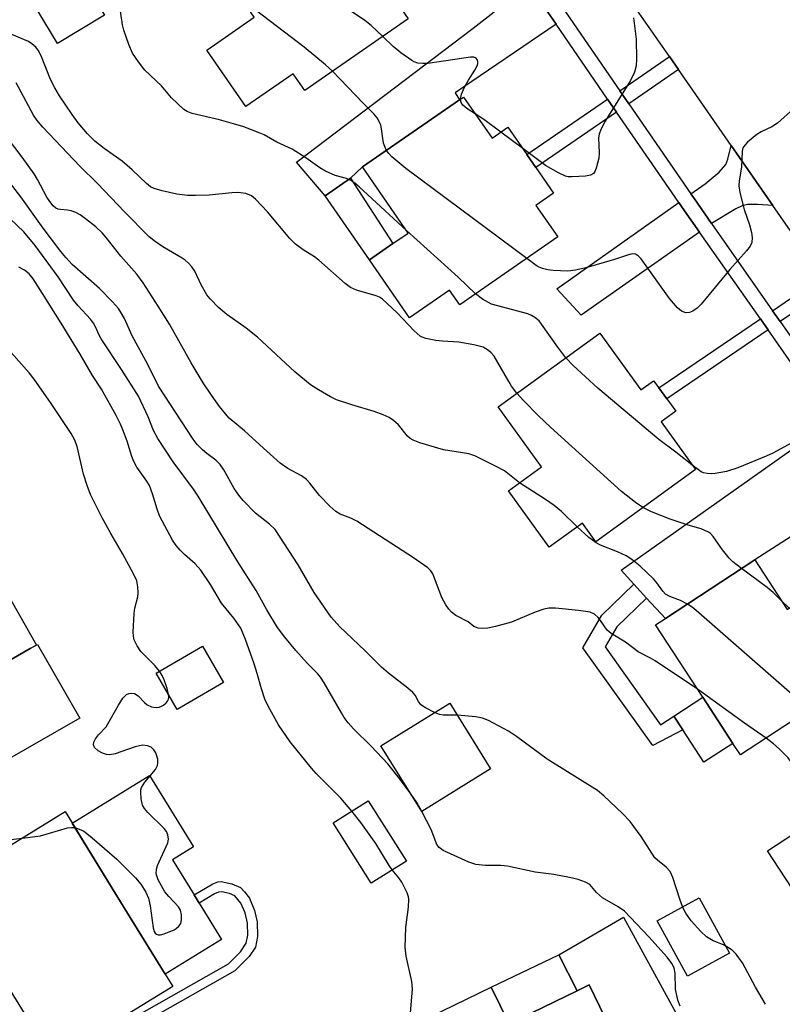
# Model space of a CAD drawing. Units: inches. Extents: x 1291762 to 1297762, y 509450 to 513451.
# Drawn here: x 1292672 to 1292838, y 509732 to 509946 of the extents above; entities that cross this region are included whole.
import ezdxf

# ---------------------------------------------------------------- set-up
doc = ezdxf.new("R2010")
doc.units = ezdxf.units.IN
doc.header["$MEASUREMENT"] = 0
for name, color, linetype in [('BLDG-Footprint', 5, 'Continuous'), ('CULTRL-Pad', 6, 'Continuous'), ('TRANS-Driveway', 251, 'Continuous'), ('TRANS-Non Street Sidewalk', 7, 'Continuous'), ('TRANS-Road', 130, 'Continuous'), ('TRANS-Street Sidewalk', 7, 'Continuous'), ('Undefined', 1, 'Continuous')]:
    doc.layers.add(name, color=color, linetype=linetype)

msp = doc.modelspace()

# ---------------------------------------------------------------- linework, layer by layer
at = {"layer": 'BLDG-Footprint'}
for points, elevation in [([(1292756.89, 509946.24), (1292734.37, 509930.65), (1292731.86, 509934.28), (1292721.54, 509927.14), (1292713.05, 509939.41), (1292723.41, 509946.58), (1292713.68, 509960.64), (1292736.16, 509976.19), (1292745.03, 509963.37), (1292746.54, 509961.19)], 403.51), ([(1292690.86, 509946.97), (1292680.62, 509940.81), (1292676.11, 509948.3), (1292686.36, 509954.46)], 400.22), ([(1292768.91, 509929.2), (1292775.11, 509920.25), (1292778.55, 509922.64), (1292782.67, 509916.68), (1292784.64, 509913.85), (1292788.48, 509908.29), (1292784.65, 509905.63), (1292789.39, 509898.79), (1292768.07, 509884.03), (1292765.85, 509887.24), (1292757.14, 509881.21), (1292748.43, 509893.79), (1292753.55, 509897.33), (1292756.89, 509899.64), (1292746.95, 509914), (1292768, 509928.57)], 401.39), ([(1292798.5, 509877.85), (1292807.45, 509865.51), (1292810.22, 509867.52), (1292811.37, 509865.94), (1292813.08, 509863.59), (1292815.02, 509860.91), (1292811.85, 509858.6), (1292819.36, 509848.25), (1292797.68, 509832.52), (1292794.74, 509836.57), (1292787.53, 509831.34), (1292778.64, 509843.58), (1292785.85, 509848.81), (1292776.42, 509861.82)], 399.48), ([(1292832.24, 509828.56), (1292839.28, 509817.79), (1292842.55, 509819.92), (1292843.99, 509817.71), (1292845.92, 509814.76), (1292847.31, 509812.63), (1292843.64, 509810.23), (1292850.3, 509800.03), (1292829.1, 509786.18), (1292827.47, 509788.67), (1292820.9, 509798.74), (1292810.64, 509814.45), (1292812.78, 509815.85)], 397.37), ([(1292659.23, 509820.11), (1292667.73, 509805.28), (1292674.71, 509809.28), (1292676.27, 509810.17), (1292685.45, 509794.16), (1292649.24, 509773.41), (1292647.72, 509772.54), (1292646.69, 509774.34), (1292638.81, 509788.08), (1292637.47, 509790.42), (1292628.36, 509806.32), (1292657.55, 509823.05)], 386.25), ([(1292716.73, 509801.91), (1292706.65, 509796.07), (1292702.08, 509803.97), (1292712.16, 509809.81)], 387.01), ([(1292774.79, 509783.1), (1292759.83, 509773.83), (1292750.95, 509788.16), (1292765.91, 509797.44)], 391.2), ([(1292756.46, 509763.08), (1292748.84, 509758.26), (1292740.55, 509771.38), (1292748.17, 509776.19)], 388.49), ([(1292705.66, 509735.82), (1292679.71, 509719.83), (1292676, 509725.86), (1292669.17, 509736.96), (1292667.01, 509740.45), (1292656.3, 509757.85), (1292682.25, 509773.84), (1292694.35, 509754.19), (1292704.02, 509738.47)], 387.26), ([(1292796.2, 509736.16), (1292802.09, 509724.03), (1292810.17, 509707.41), (1292795.97, 509700.51), (1292793.22, 509699.18), (1292774.14, 509689.91), (1292756.3, 509726.62), (1292774.92, 509735.67), (1292778.79, 509727.7), (1292793.57, 509734.89)], 390.11)]:
    msp.add_lwpolyline(points, close=True, dxfattribs=dict(at, elevation=elevation))
at = {"layer": 'CULTRL-Pad'}
for points in [[(1292753.55, 509897.33), (1292748.43, 509893.79), (1292738.79, 509907.7), (1292744.35, 509911.55)], [(1292674.71, 509809.28), (1292667.73, 509805.28), (1292659.23, 509820.11), (1292657.55, 509823.04), (1292656.92, 509824.15), (1292665.22, 509828.91), (1292676.03, 509810.04)], [(1292827.47, 509788.67), (1292821.17, 509784.55), (1292816.54, 509791.63), (1292814.59, 509794.62), (1292820.9, 509798.74)], [(1292716.29, 509746.02), (1292704.02, 509738.47), (1292694.35, 509754.19), (1292683.81, 509771.3), (1292700.64, 509781.66), (1292710.18, 509766.16), (1292705.62, 509763.35), (1292710.32, 509755.72), (1292711.4, 509753.96)], [(1292851.48, 509752.99), (1292845.57, 509749.11), (1292834.96, 509765.27), (1292840.87, 509769.15)], [(1292826.72, 509743.08), (1292817.57, 509738.05), (1292810.98, 509750.05), (1292820.13, 509755.07)], [(1292793.57, 509734.88), (1292778.79, 509727.7), (1292774.92, 509735.67), (1292789.58, 509742.66)]]:
    msp.add_lwpolyline(points, close=True, dxfattribs=at)
at = {"layer": 'TRANS-Driveway'}
for points in [[(1292789, 509945.06), (1292767.1, 509930.09), (1292768, 509928.57), (1292746.95, 509914), (1292744.35, 509911.55), (1292738.79, 509907.7), (1292732.58, 509915.04), (1292770.96, 509944.17), (1292783.07, 509953.65)], [(1292836.17, 509905.59), (1292832.79, 509905.86), (1292830.67, 509905.84), (1292829.46, 509905.53), (1292828.13, 509904.92), (1292822.83, 509901.68), (1292819.09, 509907.04), (1292818.32, 509908.14), (1292821.44, 509910.35), (1292824.46, 509912.89), (1292825.92, 509914.51), (1292826.38, 509915.71), (1292827.09, 509918.66)], [(1292820.21, 509899.84), (1292794.47, 509881.81), (1292789.15, 509887.51), (1292815.7, 509906.29), (1292816.45, 509905.21)], [(1292858.28, 509845.47), (1292841.69, 509834.7), (1292839.12, 509833.03), (1292832.24, 509828.56), (1292812.78, 509815.85), (1292808.71, 509820.27), (1292805.93, 509823.29), (1292803.14, 509826.33), (1292848.98, 509858.75)], [(1292835.17, 509693.26), (1292826.72, 509688.98), (1292818.68, 509703.84), (1292817.19, 509706.6), (1292809.14, 509721.49), (1292806.13, 509723.88), (1292804.57, 509724.59), (1292802.09, 509724.03), (1292796.2, 509736.16), (1292793.57, 509734.88), (1292789.58, 509742.66), (1292803.66, 509750.88)]]:
    msp.add_lwpolyline(points, close=True, dxfattribs=at)
at = {"layer": 'TRANS-Non Street Sidewalk'}
for points in [[(1292815.62, 509935.17), (1292804.82, 509927.74), (1292802.87, 509930.57), (1292813.65, 509938)], [(1292802.18, 509925.92), (1292784.64, 509913.85), (1292782.67, 509916.68), (1292800.22, 509928.76)], [(1292848.54, 509887.7), (1292837.76, 509880.37), (1292836.09, 509882.75), (1292846.89, 509890.1)], [(1292835.1, 509878.56), (1292813.08, 509863.59), (1292811.37, 509865.95), (1292833.43, 509880.95)], [(1292808.71, 509820.27), (1292802.22, 509814.03), (1292799.71, 509809.69), (1292811.74, 509792.7), (1292814.59, 509794.62), (1292816.54, 509791.63), (1292810.07, 509788.2), (1292794.84, 509809.45), (1292798.96, 509816.58), (1292805.93, 509823.29)]]:
    msp.add_lwpolyline(points, close=True, dxfattribs=at)
msp.add_lwpolyline([(1292680.09, 509719.35), (1292717.77, 509740.75), (1292720.42, 509743.37), (1292721.65, 509745.2), (1292721.97, 509746.97), (1292721.95, 509749.58), (1292721.41, 509751.85), (1292720.51, 509753.96), (1292719.19, 509755.51), (1292717.99, 509756.06), (1292716.37, 509756.38), (1292715.59, 509756.31), (1292714.77, 509755.99), (1292711.4, 509753.96), (1292710.32, 509755.72), (1292714.42, 509758.14), (1292715.46, 509758.53), (1292716.2, 509758.6), (1292718.51, 509758.16), (1292720.38, 509757.32), (1292721.31, 509756.4), (1292722.35, 509754.99), (1292723.46, 509752.33), (1292724.04, 509749.84), (1292724.08, 509746.68), (1292723.67, 509744.37), (1292722.32, 509742.33), (1292719.2, 509739.18), (1292681.35, 509717.74)], dxfattribs=at)
at = {"layer": 'TRANS-Road'}
msp.add_lwpolyline([(1292841.64, 509897.73), (1292836.17, 509905.59), (1292827.09, 509918.66), (1292815.62, 509935.17), (1292813.65, 509938), (1292801.99, 509954.78)], dxfattribs=at)
at = {"layer": 'TRANS-Street Sidewalk'}
for points in [[(1292835.17, 509693.26, 0), (1292930.06, 509741.32, 0), (1292902.44, 509780.64, 0), (1292898.36, 509786.65, 0), (1292896.76, 509789, 0), (1292887.69, 509802.34, 0), (1292882.61, 509809.82, 0), (1292868.57, 509830.46, 0), (1292866.59, 509833.38, 0), (1292861.32, 509841.12, 0), (1292858.28, 509845.47, 0), (1292848.98, 509858.75, 0), (1292835.1, 509878.56, 0), (1292833.43, 509880.95, 0), (1292820.21, 509899.84, 0), (1292816.45, 509905.21, 0), (1292815.7, 509906.29, 0), (1292802.18, 509925.92, 0), (1292800.22, 509928.76, 0), (1292789, 509945.06, 0), (1292783.07, 509953.65, 0)], [(1292790.39, 509948.68, 0), (1292802.87, 509930.57, 0), (1292804.82, 509927.74, 0), (1292818.32, 509908.14, 0), (1292819.09, 509907.04, 0), (1292822.83, 509901.68, 0), (1292836.09, 509882.75, 0), (1292837.76, 509880.37, 0), (1292851.6, 509860.6, 0)]]:
    msp.add_polyline3d(points, dxfattribs=at)
at = {"layer": 'Undefined'}
for p, q in [((1292781.76, 509917.99, 404), (1292777.02, 509921.57, 404)), ((1292839.73, 509818.09, 398), (1292837.99, 509819.77, 398))]:
    msp.add_line(p, q, dxfattribs=at)
for points, elevation in [([(1292751.32, 509942.39), (1292748.82, 509944.79), (1292747.42, 509945.88), (1292728.44, 509958.59), (1292722.33, 509962.78), (1292721.64, 509963.32), (1292721.04, 509963.9), (1292720.6, 509964.53), (1292720.27, 509965.2)], 404), ([(1292740.39, 509934.82), (1292738.85, 509936.24), (1292734.28, 509940.06), (1292720.81, 509950.34)], 402), ([(1292756.51, 509900.19), (1292746.18, 509909.71), (1292745.28, 509910.49), (1292744.39, 509911.08), (1292743.45, 509911.49), (1292740.99, 509912.11), (1292738.91, 509913.08), (1292737.67, 509913.8), (1292734.64, 509915.96), (1292731.66, 509917.85), (1292728.28, 509919.41), (1292725.53, 509920.95), (1292724.48, 509921.45), (1292721.15, 509922.69), (1292718.91, 509923.38), (1292715.83, 509924.23), (1292709.86, 509925.64), (1292708.78, 509926.07), (1292708.07, 509926.52), (1292705.39, 509929.05), (1292703.25, 509931.64), (1292699.63, 509935.02), (1292698.22, 509936.85), (1292696.92, 509938.77), (1292696.1, 509940.66), (1292695.04, 509943.75), (1292694.78, 509944.89), (1292694.02, 509949.85)], 400), ([(1292805.83, 509946.42), (1292806.4, 509941.81), (1292806.5, 509937.44), (1292806.43, 509935.99), (1292806.05, 509934.62), (1292805.2, 509932.79), (1292799.66, 509923.97), (1292798.72, 509922.17), (1292798.39, 509921.15), (1292798.27, 509920.33), (1292798.4, 509917.09), (1292798.34, 509915.94), (1292797.74, 509913.77), (1292797.42, 509913.03), (1292797.15, 509912.61), (1292796.53, 509912.22), (1292795.44, 509912.01), (1292792.5, 509911.82), (1292791.64, 509911.86), (1292791.09, 509911.98), (1292789.51, 509912.71), (1292786.71, 509914.32), (1292781.76, 509917.99)], 404), ([(1292780.52, 509864.79), (1292779.35, 509866.33), (1292778.71, 509867.32), (1292775.52, 509872.86), (1292774.92, 509873.62), (1292774.34, 509874.12), (1292773.13, 509874.79), (1292771.17, 509875.36), (1292767.86, 509875.88), (1292764.33, 509876.11), (1292762.9, 509876.29), (1292760.71, 509876.72), (1292759.93, 509876.98), (1292759.45, 509877.24), (1292758.15, 509878.37), (1292754.46, 509882.26), (1292751.31, 509885.22), (1292750.63, 509885.67), (1292749.92, 509885.98), (1292745.6, 509887.2), (1292744.32, 509887.77), (1292743.17, 509888.66), (1292737.46, 509893.76), (1292736.51, 509894.44), (1292734.03, 509896), (1292732.38, 509897.2), (1292731.15, 509898.42), (1292726.31, 509904.23), (1292723.67, 509906.98), (1292722.78, 509907.71), (1292721.57, 509908.22), (1292719.83, 509908.42), (1292718.51, 509908.37), (1292713.59, 509907.9), (1292710.65, 509907.76), (1292708.89, 509907.8), (1292706.55, 509908.11), (1292703.36, 509908.84), (1292701.65, 509909.32), (1292700.87, 509909.69), (1292699.94, 509910.37), (1292696.84, 509913.36), (1292694.69, 509915.27), (1292690.77, 509917.99), (1292688.73, 509919.59), (1292687.11, 509921.19), (1292685.12, 509923.58), (1292683.79, 509925.43), (1292681.08, 509929.48), (1292680.05, 509931.21), (1292679.1, 509933.01), (1292677.05, 509938.17), (1292676.4, 509939.42), (1292675.88, 509940.07), (1292675.04, 509940.8), (1292674.34, 509941.25), (1292670.71, 509942.82)], 398), ([(1292768.23, 509928.73), (1292768.45, 509929.82), (1292769.14, 509931.36), (1292769.98, 509932.88), (1292771.38, 509935.04), (1292771.88, 509936.02), (1292771.99, 509936.51), (1292771.98, 509936.95), (1292771.87, 509937.36), (1292771.64, 509937.64), (1292771.11, 509937.85), (1292770.38, 509937.85), (1292761.16, 509936.53), (1292760.03, 509936.46), (1292758.95, 509936.6), (1292758.18, 509936.87), (1292757.67, 509937.13), (1292755.29, 509938.82), (1292753.63, 509940.17), (1292751.32, 509942.39)], 404), ([(1292752.17, 509917.61), (1292751.77, 509918.42), (1292751.51, 509919.19), (1292751.08, 509922.28), (1292750.89, 509923.09), (1292750.54, 509923.9), (1292750.09, 509924.66), (1292749.38, 509925.52), (1292746.98, 509927.92), (1292740.39, 509934.82)], 402), ([(1292781.06, 509845.34), (1292777.77, 509847.92), (1292775.99, 509848.88), (1292771.32, 509851.2), (1292770.02, 509851.6), (1292764.52, 509852.49), (1292759.36, 509854.05), (1292757.97, 509854.57), (1292757.28, 509854.98), (1292756.69, 509855.47), (1292754.76, 509857.9), (1292753.69, 509858.88), (1292752.73, 509859.53), (1292751.41, 509860.13), (1292749.49, 509860.86), (1292744.64, 509862.27), (1292741.27, 509863.4), (1292739.95, 509864.05), (1292737.38, 509865.51), (1292735.64, 509866.62), (1292732.25, 509869.44), (1292724.11, 509876.98), (1292721.61, 509878.96), (1292717.42, 509881.92), (1292715.67, 509883.39), (1292713.8, 509885.31), (1292713.1, 509886.22), (1292711.82, 509888.4), (1292710.47, 509891.33), (1292709.8, 509892.26), (1292709.02, 509893.12), (1292708.39, 509893.71), (1292707.69, 509894.19), (1292703.49, 509896.62), (1292701.6, 509897.97), (1292700.49, 509898.88), (1292695.17, 509904.26), (1292689.3, 509910.43), (1292685.5, 509914.15), (1292677.42, 509922.65), (1292676.21, 509924.12), (1292675.42, 509925.29), (1292671.66, 509932.26)], 396), ([(1292771.46, 509925.52), (1292769.61, 509926.7), (1292768.74, 509927.41), (1292768.35, 509927.99), (1292768.23, 509928.73)], 404), ([(1292844.23, 509929.87), (1292837.15, 509923.5), (1292835.95, 509922.7), (1292833.61, 509921.65), (1292832.63, 509921.09), (1292830.65, 509919.41), (1292829.75, 509918.36), (1292829.54, 509917.87), (1292829.44, 509917.34), (1292829.35, 509913.97), (1292828.79, 509911), (1292828.73, 509909.87), (1292828.98, 509908.44), (1292829.94, 509904.72), (1292831.04, 509901.45), (1292831.5, 509899.77), (1292831.68, 509898.64), (1292831.55, 509897.55), (1292831.23, 509896.8), (1292830.44, 509895.73), (1292826.81, 509891.69), (1292820.53, 509884.18), (1292819.71, 509883.33), (1292818.77, 509882.66), (1292818.01, 509882.34), (1292817.26, 509882.31), (1292816.31, 509882.67), (1292815.44, 509883.39), (1292813.71, 509885.39), (1292807.5, 509894.01), (1292806.93, 509894.63), (1292806.29, 509895.01), (1292805.58, 509895.08), (1292804.76, 509894.92), (1292801.69, 509893.85), (1292795.46, 509892.04), (1292793.25, 509891.58), (1292791.57, 509891.37), (1292788.38, 509891.46), (1292787.22, 509891.63), (1292786.1, 509891.9), (1292785.33, 509892.2), (1292784.7, 509892.57), (1292782.63, 509894.11)], 402), ([(1292777.02, 509921.57), (1292773.3, 509924.33), (1292771.46, 509925.52)], 404), ([(1292819.79, 509800.43), (1292810.53, 509806.59), (1292809.51, 509807.21), (1292806.88, 509808.6), (1292804.1, 509810.67), (1292800.96, 509812.53), (1292800.15, 509813.29), (1292798.69, 509815.39), (1292798.16, 509816.02), (1292797.35, 509816.73), (1292796.4, 509817.19), (1292793.9, 509817.59), (1292788.87, 509818.06), (1292787.44, 509818.06), (1292786.34, 509817.83), (1292784.44, 509817.23), (1292779.3, 509815.03), (1292775.87, 509814.05), (1292774.18, 509813.73), (1292773.08, 509813.64), (1292772.06, 509813.73), (1292771.16, 509814.05), (1292769.87, 509815.08), (1292767.2, 509816.5), (1292766.3, 509817.21), (1292765.72, 509817.83), (1292765.06, 509818.81), (1292764.2, 509820.38), (1292762.21, 509825.51), (1292761.76, 509826.21), (1292761.16, 509826.81), (1292758.01, 509829), (1292745.67, 509836.99), (1292744.42, 509837.65), (1292742.07, 509838.53), (1292741.12, 509839.12), (1292739.84, 509840.28), (1292737.58, 509842.56), (1292735.51, 509845.25), (1292734.77, 509846.06), (1292733.68, 509846.85), (1292730.7, 509848.41), (1292729.01, 509849.63), (1292725.37, 509852.83), (1292721.27, 509856.61), (1292717.96, 509859.41), (1292717.15, 509860.29), (1292715.87, 509861.95), (1292714.11, 509864.36), (1292712.29, 509867.05), (1292709.66, 509871.39), (1292704.95, 509879.79), (1292702.54, 509883.72), (1292699.25, 509888.81), (1292697.84, 509890.67), (1292694.42, 509894.6), (1292691.21, 509898.67), (1292690.32, 509899.66), (1292688.92, 509900.95), (1292686.7, 509902.75), (1292685.54, 509903.59), (1292684.6, 509904.09), (1292683.6, 509904.47), (1292682.82, 509904.6), (1292681.24, 509904.72), (1292680.74, 509904.84), (1292680.28, 509905.05), (1292679.66, 509905.58), (1292678.95, 509906.48), (1292678.32, 509907.45), (1292676.3, 509911.28), (1292675.54, 509912.53), (1292672.91, 509916.12), (1292668.35, 509922.12)], 394), ([(1292782.63, 509894.11), (1292756.37, 509913.68), (1292753.34, 509916.18), (1292752.65, 509916.91), (1292752.17, 509917.61)], 402), ([(1292762.6, 509795.38), (1292760.6, 509796.37), (1292759.63, 509797.07), (1292759.12, 509797.76), (1292758.39, 509799.12), (1292757.88, 509799.76), (1292756.78, 509800.7), (1292752.56, 509803.9), (1292751.06, 509805.23), (1292747.45, 509808.88), (1292742.02, 509814), (1292740.11, 509816.08), (1292736.44, 509821.45), (1292732.93, 509827.48), (1292728.89, 509833.73), (1292727.91, 509835.14), (1292726.74, 509836.36), (1292723.63, 509838.73), (1292720.95, 509841.5), (1292720.02, 509842.63), (1292719.03, 509844.08), (1292716.79, 509848.18), (1292716.02, 509849.27), (1292715.07, 509850.22), (1292713.05, 509851.72), (1292712.13, 509852.49), (1292711, 509853.68), (1292710.14, 509854.8), (1292702.6, 509866.32), (1292700.25, 509871.06), (1292696.87, 509877.3), (1292695.17, 509881.07), (1292694.49, 509882.29), (1292693.86, 509883.21), (1292692.58, 509884.71), (1292689.74, 509887.58), (1292683.78, 509892.82), (1292682.43, 509894.3), (1292681.33, 509895.65), (1292677.53, 509900.66), (1292672.66, 509907.54), (1292668.69, 509912.62)], 392), ([(1292757.43, 509777.7), (1292754.97, 509781.05), (1292752.47, 509784.2), (1292748.81, 509788.07), (1292744.98, 509791.82), (1292743.83, 509793.14), (1292742.96, 509794.3), (1292742.33, 509795.28), (1292738.58, 509801.82), (1292737.81, 509803.04), (1292737.2, 509803.78), (1292734.93, 509806.1), (1292732.42, 509808.85), (1292730.05, 509811.75), (1292728.48, 509813.84), (1292726.1, 509817.71), (1292723.78, 509821.88), (1292719.85, 509828.16), (1292711.2, 509842.42), (1292710.16, 509843.97), (1292705.78, 509849.89), (1292702.42, 509854.98), (1292701.52, 509856.68), (1292700.34, 509859.67), (1292698.22, 509864.19), (1292694.55, 509869.96), (1292690.12, 509876.6), (1292689.57, 509877.59), (1292688.95, 509879.09), (1292688.46, 509880.02), (1292687.81, 509880.9), (1292685.09, 509883.82), (1292684.1, 509885.03), (1292680.75, 509890.14), (1292675.75, 509896.95), (1292673.31, 509899.87), (1292668.81, 509904.15)], 390), ([(1292771.53, 509886.42), (1292767.7, 509890.02), (1292756.51, 509900.19)], 400), ([(1292744.63, 509773.95), (1292742.25, 509776.72), (1292736.84, 509782.15), (1292735.84, 509783.25), (1292731.23, 509789.01), (1292728.67, 509792.71), (1292726.43, 509796.75), (1292725.68, 509798.31), (1292724.95, 509800.53), (1292724.04, 509803.88), (1292723.37, 509805.93), (1292721.49, 509811.24), (1292720.47, 509813.69), (1292718.96, 509815.89), (1292716.26, 509819.12), (1292713.85, 509823.23), (1292711.78, 509826.35), (1292710.54, 509827.7), (1292708.24, 509829.75), (1292707.32, 509830.66), (1292706.45, 509831.67), (1292705.61, 509832.88), (1292702.8, 509838.17), (1292702.3, 509839.56), (1292701.3, 509842.96), (1292700.6, 509844.71), (1292700.02, 509845.69), (1292697.89, 509848.73), (1292697.18, 509849.93), (1292696.76, 509851.02), (1292695.73, 509854.39), (1292694.84, 509856.81), (1292694.28, 509858.09), (1292693.34, 509859.94), (1292690.22, 509865.67), (1292688.25, 509868.66), (1292685.53, 509873.28), (1292681.39, 509880.02), (1292677.39, 509886.5), (1292675.32, 509889.68), (1292674.43, 509890.78), (1292673.45, 509891.56), (1292672.2, 509892.19)], 388), ([(1292791.16, 509872.52), (1292789.37, 509874.8), (1292785.88, 509879.85), (1292785.31, 509880.53), (1292784.42, 509881.27), (1292783.68, 509881.71), (1292782.85, 509882.03), (1292774.97, 509884.19), (1292773.01, 509885.23), (1292771.53, 509886.42)], 400), ([(1292702.78, 509804.37), (1292701.8, 509805.58), (1292698.71, 509808.66), (1292697.92, 509809.86), (1292697.31, 509811.16), (1292697.11, 509811.98), (1292697.07, 509812.84), (1292697.31, 509816.92), (1292697.45, 509818.08), (1292698.05, 509820.52), (1292698.15, 509821.34), (1292698.1, 509822.69), (1292697.85, 509824.02), (1292697.53, 509824.82), (1292696.72, 509826.36), (1292694.75, 509829.93), (1292692.19, 509834.28), (1292690.34, 509837.69), (1292687.82, 509842.79), (1292687.07, 509844.71), (1292686.26, 509847.2), (1292684.86, 509853.22), (1292684.29, 509854.75), (1292683.62, 509856.01), (1292679.25, 509862.56), (1292675.58, 509867.83), (1292674.45, 509869.22), (1292670.51, 509873.68)], 386), ([(1292818.88, 509848.91), (1292815.06, 509851.99), (1292811.35, 509854.75), (1292798.13, 509865.93), (1292792.72, 509870.86), (1292791.16, 509872.52)], 400), ([(1292807.9, 509839.93), (1292806.27, 509841.03), (1292803.24, 509843.46), (1292787.79, 509857.42), (1292785.21, 509859.86), (1292781.93, 509863.2), (1292780.52, 509864.79)], 398), ([(1292840.24, 509853.98), (1292836.13, 509851.79), (1292834.7, 509851.12), (1292828.53, 509848.56), (1292826.08, 509847.79), (1292823.57, 509847.32), (1292822.72, 509847.27), (1292821.89, 509847.33), (1292821.07, 509847.51), (1292820.56, 509847.72), (1292818.88, 509848.91)], 400), ([(1292793.62, 509835.76), (1292790.17, 509839.08), (1292788.63, 509840.42), (1292786.71, 509841.73), (1292781.06, 509845.34)], 396), ([(1292829.35, 509826.67), (1292827.46, 509828.14), (1292826.63, 509828.94), (1292825.19, 509830.76), (1292823.16, 509833.63), (1292822.59, 509834.27), (1292822.15, 509834.62), (1292820.57, 509835.32), (1292817.7, 509836.1), (1292813.79, 509837.42), (1292809.77, 509838.98), (1292807.9, 509839.93)], 398), ([(1292817.56, 509818.97), (1292816.1, 509819.74), (1292813.74, 509820.57), (1292812.8, 509821.14), (1292812.25, 509821.74), (1292810.95, 509823.56), (1292810.19, 509824.42), (1292807.33, 509827.22), (1292805.48, 509828.68), (1292804.24, 509829.44), (1292802.4, 509830.34), (1292798.71, 509831.75), (1292797.72, 509832.24), (1292796.12, 509833.4), (1292793.62, 509835.76)], 396), ([(1292837.99, 509819.77), (1292836.2, 509821.45), (1292834.88, 509822.54), (1292829.35, 509826.67)], 398), ([(1292844.7, 509796.37), (1292843.47, 509796.79), (1292842.06, 509797.79), (1292819.5, 509817.56), (1292818.57, 509818.31), (1292817.56, 509818.97)], 396), ([(1292704.78, 509799.29), (1292704.46, 509800.6), (1292703.79, 509802.47), (1292703.34, 509803.45), (1292702.78, 509804.37)], 386), ([(1292834.67, 509789.82), (1292829.99, 509793.04), (1292819.79, 509800.43)], 394), ([(1292684.39, 509770.36), (1292685.34, 509770.04), (1292686.31, 509769.55), (1292687.01, 509769.08), (1292688.16, 509768.15), (1292693.53, 509763.48), (1292697.54, 509759.43), (1292698.73, 509758.09), (1292699.82, 509756.33), (1292700.38, 509755), (1292700.76, 509753.31), (1292701.39, 509748.54), (1292701.62, 509747.74), (1292701.86, 509747.37), (1292702.14, 509747.15), (1292702.52, 509747.04), (1292703.01, 509747.07), (1292703.81, 509747.27), (1292705.97, 509748.11), (1292706.43, 509748.4), (1292707.01, 509748.9), (1292707.43, 509749.5), (1292707.61, 509750.27), (1292707.61, 509751.38), (1292707.36, 509752.43), (1292706.91, 509753.11), (1292704.82, 509755.34), (1292703.95, 509756.42), (1292702.48, 509759.02), (1292702.18, 509759.84), (1292702.1, 509760.32), (1292702.14, 509761.3), (1292702.39, 509762.14), (1292704.59, 509767.06), (1292704.75, 509767.84), (1292704.63, 509768.77), (1292704.3, 509769.49), (1292703.78, 509770.16), (1292700.27, 509773.66), (1292699.52, 509774.52), (1292699.12, 509775.25), (1292698.81, 509776.62), (1292698.7, 509778.03), (1292698.74, 509778.57), (1292698.89, 509779.08), (1292699.63, 509780.23), (1292701.94, 509783.02), (1292702.38, 509783.87), (1292702.46, 509784.38), (1292702.42, 509785.22), (1292702.03, 509786.58), (1292701.57, 509787.28), (1292700.95, 509787.84), (1292700.2, 509788.14), (1292699.12, 509788.26), (1292697.51, 509787.9), (1292693.14, 509786.39), (1292692.03, 509786.2), (1292691.28, 509786.22), (1292690.38, 509786.51), (1292689.45, 509787.07), (1292688.68, 509787.74), (1292688.43, 509788.33), (1292688.52, 509788.96), (1292688.86, 509789.63), (1292689.54, 509790.51), (1292691.19, 509792.27), (1292693.85, 509797), (1292694.85, 509798.48), (1292695.64, 509799.26), (1292696.11, 509799.48), (1292696.62, 509799.57), (1292697.39, 509799.5), (1292698.17, 509799), (1292699.52, 509797.56), (1292700.14, 509797.08), (1292701.08, 509796.64), (1292701.58, 509796.52), (1292702.14, 509796.49), (1292702.71, 509796.56), (1292703.24, 509796.73), (1292703.68, 509796.99), (1292704.24, 509797.48), (1292704.54, 509797.88), (1292704.73, 509798.29), (1292704.81, 509798.71), (1292704.78, 509799.29)], 386), ([(1292767.56, 509794.78), (1292764.44, 509794.77), (1292763.65, 509794.96), (1292762.6, 509795.38)], 392), ([(1292834.54, 509731.93), (1292832.35, 509735.65), (1292829.53, 509740.96), (1292828.14, 509742.85), (1292827.31, 509743.67), (1292826.15, 509744.46), (1292825.42, 509744.84), (1292823.17, 509745.73), (1292821.72, 509746.59), (1292820.49, 509747.75), (1292818.41, 509750.09), (1292817.24, 509751.76), (1292816.61, 509753), (1292815.9, 509754.79), (1292814.37, 509759.49), (1292813.79, 509760.78), (1292812.96, 509761.74), (1292811.08, 509763.24), (1292810.5, 509763.81), (1292807.51, 509768.45), (1292805.09, 509771.67), (1292803.49, 509773.39), (1292799.39, 509777.29), (1292798.03, 509778.43), (1292787.09, 509785.24), (1292780.42, 509790.13), (1292778.69, 509791.31), (1292774.33, 509793.63), (1292773.01, 509794.18), (1292771.58, 509794.45), (1292767.56, 509794.78)], 392), ([(1292847.45, 509773.47), (1292843.56, 509774.83), (1292842.89, 509775.14), (1292842.45, 509775.5), (1292842.13, 509776.1), (1292841.93, 509776.81), (1292840.85, 509782.9), (1292840.59, 509783.7), (1292840.24, 509784.44), (1292839.38, 509785.58), (1292837.51, 509787.48), (1292836.28, 509788.58), (1292834.67, 509789.82)], 394), ([(1292759.84, 509773.83), (1292758.72, 509775.81), (1292757.43, 509777.7)], 390), ([(1292753.41, 509761.15), (1292752.75, 509762.1), (1292749.86, 509766.91), (1292746.57, 509771.45), (1292744.63, 509773.95)], 388), ([(1292815.97, 509731.51), (1292815.49, 509732.84), (1292814.98, 509735.25), (1292814.92, 509738.74), (1292814.72, 509739.85), (1292814.2, 509740.83), (1292813.18, 509742.19), (1292809.16, 509746.63), (1292803.86, 509752.17), (1292802.55, 509753.12), (1292799.09, 509755.11), (1292797.8, 509756.28), (1292796.32, 509757.96), (1292795.4, 509758.49), (1292793.83, 509759.06), (1292791.9, 509759.53), (1292788.51, 509760.17), (1292784.46, 509760.63), (1292778.43, 509761.97), (1292777.01, 509762.1), (1292773.64, 509762.08), (1292771.58, 509762.31), (1292770.06, 509762.83), (1292764.46, 509765.38), (1292763.57, 509766.03), (1292763.07, 509766.7), (1292761.87, 509769.96), (1292759.84, 509773.83)], 390), ([(1292672.9, 509768.08), (1292676.89, 509768.6), (1292682.81, 509770.27), (1292683.66, 509770.4), (1292684.39, 509770.36)], 386), ([(1292667.4, 509767.37), (1292672.9, 509768.08)], 386), ([(1292756.78, 509726.85), (1292757.29, 509729.19), (1292757.77, 509735.19), (1292757.63, 509736.89), (1292756.42, 509742.43), (1292756.18, 509744.36), (1292756.37, 509748.64), (1292756.95, 509753.03), (1292756.98, 509754.76), (1292756.9, 509755.32), (1292756.64, 509756.14), (1292755.47, 509758.5), (1292754.83, 509759.46), (1292753.41, 509761.15)], 388)]:
    msp.add_lwpolyline(points, dxfattribs=dict(at, elevation=elevation))

doc.saveas('drawing.dxf')
